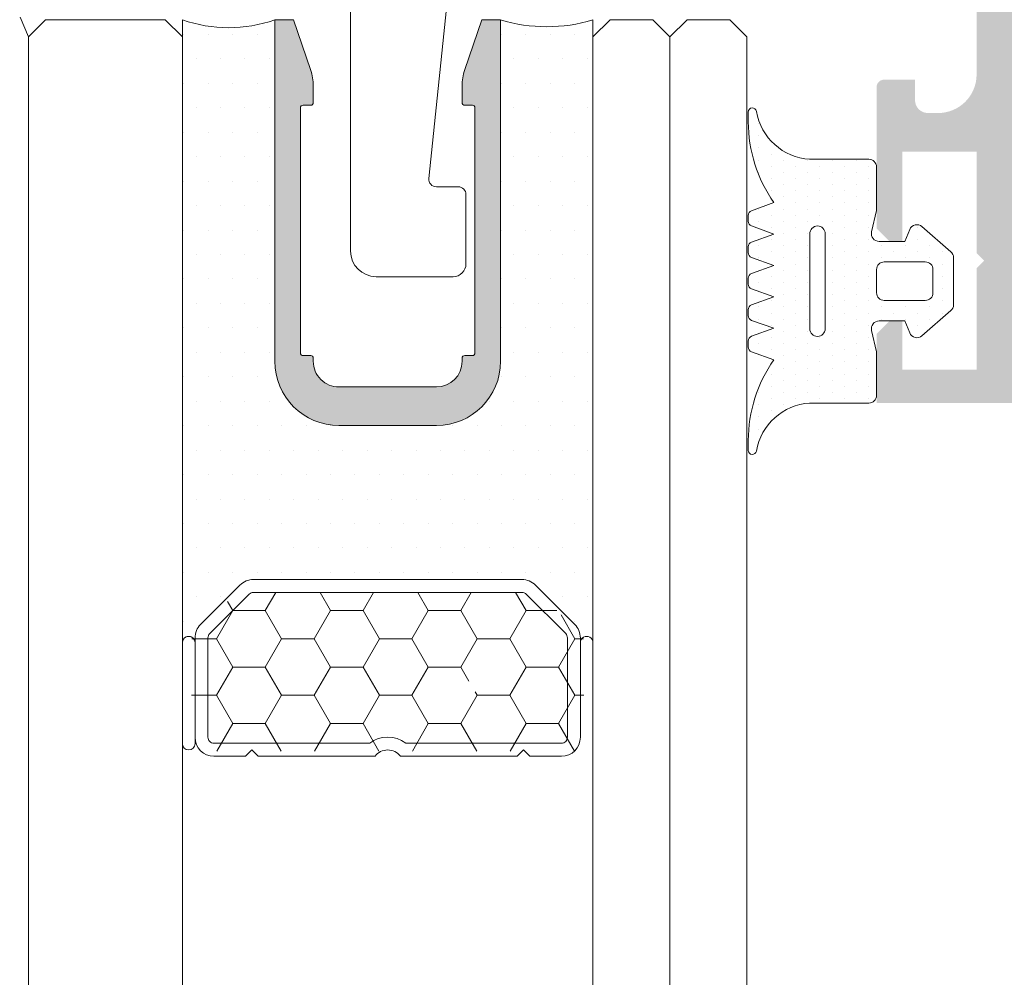
# Model space of a CAD drawing. Units: millimetres. Extents: x 49 to 2932, y 580 to 953.
# Drawn here: x 1457 to 1465, y 745 to 753 of the extents above; entities that cross this region are included whole.
import ezdxf

# ---------------------------------------------------------------- set-up
doc = ezdxf.new("R2010")
doc.units = ezdxf.units.MM
for name, color, linetype, lineweight in [('juntas', 7, 'Continuous', 15), ('perfiles', 7, 'Continuous', 15), ('Sombreado perfiles', 250, 'Continuous', 15), ('Vidrio', 7, 'Continuous', 15)]:
    doc.layers.add(name, color=color, linetype=linetype, lineweight=lineweight)
pattern_1 = [(180, (1284.154982506026, 1169.744732927052), (-0.09525000000000002, 0.1905), [0, -0.1905])]

# ---------------------------------------------------------------- blocks, each defined once
blk = doc.blocks.new('999001')
at = {"layer": 'juntas'}
h = blk.add_hatch(dxfattribs=at)
h.set_pattern_fill('DOTS', color=256, scale=0.3, angle=180, style=0)
h.set_pattern_definition([(180, (0, 0), (-0.238125, -0.4762499999999999), [0, -0.47625])])
h.paths.add_polyline_path([(7.499999986896, -7.56540430302266e-09), (6.667521938528814, -0.1923025696771659, -0.4823813502790929), (6.30000000000291, 0.0999999924360464), (6.300000000004729, 1.099999992433595), (6.765396304741586, 1.293938175722646, 0.5111399983601992), (6.876701682523001, 1.767341361227367), (5.898059809861519, 2.89648497186813, 0.2175057805732608), (5.671358127343197, 2.999999992433686), (3.828641872665958, 2.999999992433686, 0.2175057805732346), (3.601940190147881, 2.896484971868255), (2.623298317486005, 1.767341361227265, 0.5111399983599684), (2.734603695267007, 1.29393817572331), (3.200000000004366, 1.099999992433595), (3.200000000003911, 0.0999999924355991, -0.4823813502784108), (2.832478061477437, -0.1923025696773666), (2.000000013107637, -7.564949666694076e-09), (0.3000000013363096, 0, 0.4142135636768652), (0, -0.3000000000017328), (3.183231456205249e-12, -2.606291292894541, -0.3500591638033019), (-1.865207316935694, -4.679707890420319, 0.9208371868707398), (-1.838762219983883, -4.999999996217298), (-1.456822564474896, -4.999999996217298, 0.1532664477014244), (1.69000000000733, -3.999999996217297), (2.000840337031131, -4.867465724670473, 0.316670320325422), (2.189117726763286, -4.999999996217298), (2.414882273251313, -4.99999999621707, 0.3166703203248225), (2.603159662983172, -4.867465724670192), (2.914000000007035, -3.999999996217299), (3.224840337030898, -4.867465724670417, 0.3166703203248446), (3.413117726762422, -4.99999999621707), (3.638882273251069, -4.999999996217298, 0.3166703203255282), (3.82715966298337, -4.867465724670317), (4.13800000000674, -3.999999996217297), (4.448840337030088, -4.867465724669791, 0.3166703203240971), (4.637117726761515, -4.999999996216844), (4.862882273250095, -4.999999996217753, 0.316670320326275), (5.05115966298308, -4.867465724670756), (5.362000000006901, -3.999999996217298), (5.672840337031255, -4.867465724670748, 0.3166703203252937), (5.861117726763113, -4.999999996217298), (6.086882273251856, -4.99999999621707, 0.31667032032495), (6.275159662983663, -4.867465724670164), (6.586000000007061, -3.999999996217297), (6.90024378361021, -4.868076746504213, 0.3157773360862233), (7.088301104845917, -4.99999999621707), (7.307698895166959, -4.99999999621707, 0.3157773360859715), (7.495756216402659, -4.868076746504348), (7.810000000006767, -3.999999996217297, 0.1532664477014455), (10.95682256448339, -4.999999996217298), (11.33876221999207, -4.999999996217298, 0.9208371868670682), (11.36520731694515, -4.679707890420531, -0.3500591638469484), (9.50000000000773, -2.606291292538914), (9.500000000003638, -0.3000000037811011, 0.4142135629266618), (9.19999999943629, -3.781817303760704e-09)])
h.paths.add_polyline_path([(6.600000000003661, -2.00000000756404), (2.900000000003615, -2.00000000756404, 0.4142135623730301), (2.600000000003546, -2.300000007564041, 0.433529178562512), (2.900000000003729, -2.600090322296751), (6.589591103097404, -2.599909692831375, 0.4244148293615301), (6.899999996035262, -2.300090324928988, 0.4143017523357185)], flags=16)
h.paths.add_polyline_path([(5.200000000003456, -7.566313797724433e-09), (4.300000000003649, -7.566313797724433e-09, -0.4142135623734281), (4.000000000003638, 0.2999999924340386), (4.000000000005457, 1.899999992433948, -0.4142135623727618), (4.300000000005582, 2.199999992433732), (5.200000000005275, 2.199999992433732, -0.414213562373428), (5.500000000005457, 1.899999992433209), (5.500000000003638, 0.299999992433527, -0.4142135623727622)], flags=16)
for points in [[(9.50000000000773, -2.606291292538913), (9.500000000003638, -0.3000000037816335, 0.4142315798036401), (9.199981545514675, -4.349431037553586e-09), (7.499999986896, -7.56540430302266e-09), (6.667521938528807, -0.1923025696771674, -0.4823813502777354), (6.30000000000291, 0.09999999243473212), (6.300000000004729, 1.099999992433595), (6.765396304741444, 1.293938175722587, 0.5111399983601033), (6.876701682523162, 1.767341361227182), (5.898059809861479, 2.896484971868176, 0.2175057805730214), (5.67135812734341, 2.999999992433686), (3.828641872665685, 2.999999992433686, 0.2175057805733496), (3.601940190147616, 2.896484971867949), (2.623298317485933, 1.767341361227182, 0.511139998360585), (2.734603695267651, 1.293938175723042), (3.200000000004366, 1.099999992433595), (3.200000000003911, 0.0999999924349595, -0.4823813502776242), (2.832478061477559, -0.1923025696773948), (2.000000013107638, -7.564949555671774e-09), (0.3000000000029104, 0, 0.414213562373095), (0, -0.2999999999997272), (3.183231456205249e-12, -2.606291292894525, -0.3500591638033999), (-1.865207316936448, -4.679707890420445, 0.9208371868685173), (-1.838762219983892, -4.999999996217298), (-1.456822564474805, -4.999999996217298, 0.1532664477014202), (1.690000000007331, -3.999999996217298), (2.00084033703115, -4.867465724670524, 0.316670320324976), (2.189117726763016, -4.999999996217298), (2.414882273250896, -4.99999999621707, 0.316670320325576), (2.603159662983217, -4.867465724670069), (2.914000000007036, -3.999999996217298), (3.224840337030855, -4.867465724670296, 0.3166703203248052), (3.413117726762266, -4.99999999621707), (3.638882273251056, -4.999999996217298, 0.316670320325576), (3.827159662983377, -4.867465724670296), (4.138000000006741, -3.999999996217298), (4.448840337030106, -4.867465724669842, 0.3166703203240248), (4.637117726761517, -4.999999996216843), (4.862882273250307, -4.999999996217753, 0.3166703203259931), (5.051159662983082, -4.867465724670751), (5.362000000006901, -3.999999996217298), (5.672840337031175, -4.867465724670524, 0.3166703203255214), (5.861117726763041, -4.999999996217298), (6.086882273252286, -4.99999999621707, 0.3166703203244967), (6.275159662983697, -4.867465724670069), (6.586000000007061, -3.999999996217298), (6.900243783610222, -4.868076746504244, 0.3157773360861109), (7.088301104845868, -4.99999999621707), (7.30769889516705, -4.99999999621707, 0.3157773360859981), (7.495756216402697, -4.868076746504244), (7.810000000006767, -3.999999996217298, 0.1532664477014268), (10.95682256448299, -4.999999996217298), (11.33876221999208, -4.999999996217298, 0.9208371868685173), (11.36520731694463, -4.679707890420445, -0.3500591638468836)], [(5.500000000005457, 1.899999992433322, 0.4142135623733171), (5.200000000005275, 2.199999992433732), (4.300000000005639, 2.199999992433732, 0.4142135623725399), (4.000000000005457, 1.899999992434232), (4.000000000003638, 0.2999999924340955, 0.4142135623736501), (4.30000000000382, -7.566313797724433e-09), (5.200000000003456, -7.566313797724433e-09, 0.4142135623726511), (5.500000000003638, 0.2999999924334134)], [(2.600000000003547, -2.300000007563995), (2.600000000003547, -2.300000007563995, 0.4335291785625601), (2.900000000003729, -2.600090322296751), (6.589591103097405, -2.599909692831375, 0.4244148293615289), (6.899999996035262, -2.300090324928988), (6.900000000003615, -2.3000000101963, 0.4142135649430427), (6.600000000003661, -2.00000000756404), (2.900000000003729, -2.00000000756404, 0.414213562373095)]]:
    blk.add_lwpolyline(points, format="xyb", close=True, dxfattribs=at)

msp = doc.modelspace()

# ---------------------------------------------------------------- hatches: boundary and pattern name
at = {"layer": 'juntas'}
h = msp.add_hatch(dxfattribs=at)
h.set_pattern_fill('DOTS', color=256, scale=0.12, angle=180, style=0)
h.set_pattern_definition(pattern_1)
edge = h.paths.add_edge_path()
edge.add_line((1458.543891850833, 757.0633619444335), (1458.442865655097, 757.0917928700813))
edge.add_line((1458.442865655097, 757.0917928700812), (1457.97631501307, 757.0917928700812))
edge.add_line((1457.97631501307, 757.0917928700812), (1457.873729517884, 757.0917928700812))
edge.add_line((1457.873729517884, 757.0917928700812), (1457.774165094506, 757.0917928700812))
edge.add_line((1457.774165094506, 757.0917928700812), (1457.680553869886, 757.0917928700812))
edge.add_line((1457.680553869886, 757.0917928700812), (1457.595652651979, 757.0917928700812))
edge.add_line((1457.595652651979, 757.0917928700812), (1457.509532321764, 757.0917928700812))
edge.add_line((1457.509532321764, 757.0917928700812), (1457.37619898843, 757.2251262034144))
edge.add_arc((1463.277272129899, 758.573982180851), 6.053269915411628, 192.8753638173645, 198.2673433665975)
edge.add_arc((1448.035688067734, 755.0402151270757), 9.633369668288736, -1.0588620249047267, 9.77990721692828, ccw=False)
edge.add_line((1457.667412722959, 754.8621945332426), (1458.752198796378, 754.8621945332426))
edge.add_arc((1447.105441681682, 754.8704467350847), 11.64676003820566, 359.959403613086, 370.8527406737972)
edge = h.paths.add_edge_path()
edge.add_line((1458.752198796378, 754.8621945332426), (1457.667412722959, 754.8621945332426))
edge.add_arc((1448.035688067733, 755.0402151270756), 9.633369668289458, 345.8507630750449, 358.94113797509647, ccw=False)
edge.add_line((1457.37680352929, 752.6853535388309), (1457.452199353221, 752.5442446812858))
edge.add_line((1457.452199353221, 752.5442446812858), (1457.585532686555, 752.6853535388309))
edge.add_line((1457.585532686555, 752.6853535388309), (1458.545388670687, 752.6853535388308))
edge.add_arc((1447.105441681682, 754.8704467350848), 11.64676003820648, 349.1864376232726, 359.9594036130854)
h = msp.add_hatch(dxfattribs=at)
h.set_pattern_fill('DOTS', color=256, scale=0.12, angle=180, style=0)
h.set_pattern_definition(pattern_1)
edge = h.paths.add_edge_path()
edge.add_line((1459.362198986835, 750.3833733591923), (1459.362198986835, 752.6633631591557))
edge.add_arc((1459.002198986835, 753.691089431907), 1.088954219287199, 250.6952636835446, 289.30473631644094, ccw=False)
edge.add_line((1458.642198986835, 752.6633631591558), (1458.642198986835, 747.8117456581153))
edge.add_arc((1458.691361756943, 747.8117456581155), 0.0491627701078869, -1.588773557159584e-10, 180.000000000159, ccw=False)
edge.add_line((1458.740524527051, 747.8117456581153), (1458.74052452705, 747.8489795399037))
edge.add_arc((1458.888012837373, 747.8489795399032), 0.1474883103230944, 135.0000000000802, 179.9999999998388, ccw=False)
edge.add_line((1458.783722852998, 747.9532695242783), (1459.091011704353, 748.2601750332442))
edge.add_arc((1459.195301688728, 748.1558850488689), 0.1474883103231262, 89.9999999999186, 134.9999999999143, ccw=False)
edge.add_line((1459.195301688729, 748.3033733591919), (1461.289096284941, 748.3033733591919))
edge.add_arc((1461.289096284941, 748.1558850488685), 0.1474883103233537, 45.00000000012221, 90.00000000011539, ccw=False)
edge.add_line((1461.393386269316, 748.2601750332442), (1461.700675120672, 747.9532695242784))
edge.add_arc((1461.596385136297, 747.8489795399043), 0.1474883103217531, -3.0252067517722026e-10, 44.9999999999352, ccw=False)
edge.add_line((1461.743873446619, 747.8489795399034), (1461.743873446619, 747.8117456581153))
edge.add_arc((1461.793036216727, 747.8117456581153), 0.0491627701078869, 5.297806637827307e-11, 180.000000000053, ccw=False)
edge.add_line((1461.842198986835, 747.8117456581155), (1461.842198986835, 752.6633631591558))
edge.add_arc((1461.482198986835, 753.8489198087215), 1.239009511395893, 253.1088337669728, 286.8911662330272, ccw=False)
edge.add_line((1461.122198986835, 752.6633631591558), (1461.122198986835, 750.3833733591921))
edge.add_line((1461.122198986835, 750.3833733591921), (1461.122198986835, 750.0033835592432))
edge.add_arc((1460.62219177431, 750.0033907717686), 0.500007212577287, 270.0008264825934, 359.99917351739646, ccw=False)
edge.add_line((1460.622198986835, 749.5033835592433), (1460.246435965248, 749.5033835592433))
edge.add_arc((1460.242198986835, 750.3833733591921), 0.8800000000000069, 269.72413418305564, 270.27586581694436, ccw=False)
edge.add_line((1460.237962008422, 749.5033835592433), (1459.862198986835, 749.5033835592432))
edge.add_arc((1459.862206188232, 750.0033907606404), 0.5000072014490525, 180.0008252074462, 269.99917479257505, ccw=False)
edge.add_line((1459.362198986835, 750.0033835592433), (1459.362198986835, 750.3833733591923))
at = {"layer": 'Sombreado perfiles'}
h = msp.add_hatch(color=256, dxfattribs=at)
edge = h.paths.add_edge_path(flags=16)
edge.add_arc((1490.606786611931, 754.5085548685488), 0.1254123737210419, 0.005591527311480604, 99.98571024628251, ccw=False)
edge.add_line((1490.732198985054, 754.5085671076129), (1490.732198985054, 750.1575780146185))
edge.add_arc((1490.672198985055, 750.1575780146185), 0.06000000000003638, -90, 0, ccw=False)
edge.add_line((1490.672198985055, 750.0975780146184), (1487.832198985055, 750.0975780146184))
edge.add_line((1487.832198985055, 750.0975780146184), (1487.832198985055, 750.5275780146183))
edge.add_line((1487.832198985055, 750.5275780146183), (1487.532198985055, 750.5275780146183))
edge.add_line((1487.532198985055, 750.5275780146183), (1487.532198985055, 750.0975780146184))
edge.add_line((1487.532198985055, 750.0975780146184), (1467.752198985055, 750.0975780146184))
edge.add_line((1467.752198985055, 750.0975780146184), (1467.752198985055, 750.5275780146183))
edge.add_line((1467.752198985055, 750.5275780146183), (1467.452198985055, 750.5275780146183))
edge.add_line((1467.452198985055, 750.5275780146183), (1467.452198985055, 750.0975780146184))
edge.add_line((1467.452198985055, 750.0975780146184), (1465.312198985055, 750.0975780146184))
edge.add_arc((1465.312199120358, 750.1575781499209), 0.06000013530262344, 179.9998707958101, 269.99987079581, ccw=False)
edge.add_line((1465.252198985055, 750.1575782852235), (1465.252198985055, 759.597577744013))
edge.add_arc((1465.312199120358, 759.5975778793156), 0.06000013530262344, 90.00012920418988, 180.00012920419, ccw=False)
edge.add_line((1465.312198985055, 759.6575780146181), (1467.452198985055, 759.6575780146181))
edge.add_line((1467.452198985055, 759.6575780146181), (1467.452198985055, 759.2275780146183))
edge.add_line((1467.452198985055, 759.2275780146183), (1467.752198985055, 759.2275780146183))
edge.add_line((1467.752198985055, 759.2275780146183), (1467.752198985055, 759.6575780146181))
edge.add_line((1467.752198985055, 759.6575780146181), (1487.532198985055, 759.6575780146181))
edge.add_line((1487.532198985055, 759.6575780146181), (1487.532198985055, 759.2275780146183))
edge.add_line((1487.532198985055, 759.2275780146183), (1487.832198985055, 759.2275780146183))
edge.add_line((1487.832198985055, 759.2275780146183), (1487.832198985055, 759.6575780146181))
edge.add_line((1487.832198985055, 759.6575780146181), (1490.672198985055, 759.6575780146181))
edge.add_arc((1490.672198985055, 759.5975780146182), 0.06000000000001366, 2.1714186004828662e-11, 90.00000000002171, ccw=False)
edge.add_line((1490.732198985055, 759.5975780146182), (1490.732198985054, 755.2465889219493))
edge.add_arc((1490.606812857991, 755.2465889219493), 0.125386127064345, -100.00000000001978, 1.9383605831535533e-11, ccw=False)
edge.add_line((1490.585039785521, 755.1231076918962), (1490.173036766375, 755.1957549449797))
edge.add_arc((1490.152198985054, 755.0775780146183), 0.1199999999999412, 80.00000000000678, 179.999999999981)
edge.add_line((1490.032198985055, 755.0775780146184), (1490.032198985055, 754.6775780146183))
edge.add_arc((1490.152198985054, 754.6775780146183), 0.1199999999999317, 180.0000000000184, 279.9999999999733)
edge.add_line((1490.173036766375, 754.5594010842569), (1490.585039785521, 754.6320673740835))
edge = h.paths.add_edge_path()
edge.add_line((1462.440237512789, 755.3275780246174), (1462.457558003544, 755.3575779946175))
edge.add_arc((1462.492198985055, 755.3375780146176), 0.03999996000007408, 29.999999999853173, 150.0000000004457, ccw=False)
edge.add_line((1462.526839966566, 755.3575779946176), (1462.544160457321, 755.3275780246175))
edge.add_arc((1462.596121929586, 755.3575779946173), 0.05999993999980343, 209.9999999998283, 269.9999999999674)
edge.add_line((1462.596121929586, 755.2975780546175), (1462.748276040524, 755.2975780546175))
edge.add_arc((1462.748276040524, 755.3575779946173), 0.05999993999978052, 269.9999999997449, 329.9999999999917)
edge.add_line((1462.800237512789, 755.3275780246174), (1462.817558003544, 755.3575779946175))
edge.add_arc((1462.852198985055, 755.3375780146176), 0.03999996000007408, 29.999999999853173, 150.0000000004457, ccw=False)
edge.add_line((1462.886839966565, 755.3575779946176), (1462.90416045732, 755.3275780246175))
edge.add_arc((1462.956121929586, 755.3575779946173), 0.05999993999980343, 209.9999999998283, 269.9999999999674)
edge.add_line((1462.956121929586, 755.2975780546175), (1463.108276040523, 755.2975780546175))
edge.add_arc((1463.108276040523, 755.3575779946173), 0.05999993999978052, 269.9999999997449, 329.9999999999917)
edge.add_line((1463.16023751279, 755.3275780246174), (1463.177558003545, 755.3575779946175))
edge.add_arc((1463.212198985055, 755.3375780146176), 0.03999996000007408, 29.999999999853173, 150.0000000004457, ccw=False)
edge.add_line((1463.246839966566, 755.3575779946176), (1463.264160457321, 755.3275780246175))
edge.add_arc((1463.316121929586, 755.3575779946173), 0.05999993999980343, 209.9999999998283, 269.9999999999674)
edge.add_line((1463.316121929586, 755.2975780546175), (1463.468276040524, 755.2975780546175))
edge.add_arc((1463.468276040524, 755.3575779946173), 0.05999993999978052, 269.9999999997449, 329.9999999999917)
edge.add_line((1463.520237512789, 755.3275780246174), (1463.537558003544, 755.3575779946175))
edge.add_arc((1463.572198985054, 755.3375780146176), 0.03999996000007408, 29.999999999853173, 150.0000000004457, ccw=False)
edge.add_line((1463.606839966566, 755.3575779946176), (1463.624160457321, 755.3275780246175))
edge.add_arc((1463.676121929586, 755.3575779946173), 0.05999993999980343, 209.9999999998283, 269.9999999999674)
edge.add_line((1463.676121929586, 755.2975780546175), (1463.828276040524, 755.2975780546175))
edge.add_arc((1463.828276040524, 755.3575779946173), 0.05999993999978052, 269.9999999997449, 329.9999999999917)
edge.add_line((1463.880237512789, 755.3275780246174), (1463.897558003544, 755.3575779946175))
edge.add_arc((1463.932198985055, 755.3375780146176), 0.03999996000007408, 29.999999999853173, 150.0000000004457, ccw=False)
edge.add_line((1463.966839966565, 755.3575779946176), (1463.98416045732, 755.3275780246175))
edge.add_arc((1464.036121929586, 755.3575779946173), 0.05999993999980343, 209.9999999998283, 269.9999999999674)
edge.add_line((1464.036121929586, 755.2975780546175), (1464.188276040523, 755.2975780546175))
edge.add_arc((1464.188276040523, 755.3575779946173), 0.05999993999978052, 269.9999999997449, 329.9999999999917)
edge.add_line((1464.240237512789, 755.3275780246174), (1464.257558003544, 755.3575779946175))
edge.add_arc((1464.292198985055, 755.3375780146176), 0.03999996000007408, 29.999999999853173, 150.0000000004457, ccw=False)
edge.add_line((1464.326839966565, 755.3575779946176), (1464.34416045732, 755.3275780246175))
edge.add_arc((1464.396150394531, 755.3576260268301), 0.06004861370752017, 210.0261101553727, 270.264839723272)
edge.add_line((1464.396427957761, 755.2975780546176), (1464.512198985056, 755.2975780546176))
edge.add_arc((1464.51504836977, 754.9799507316457), 0.3176401034055942, 3.1812429007358105, 90.51397763125391, ccw=False)
edge.add_line((1464.832198985056, 754.9975780546175), (1464.832198985056, 754.7575779746177))
edge.add_arc((1464.51504836977, 754.7752052975895), 0.3176401034055943, 269.48602236874603, 356.81875709926425, ccw=False)
edge.add_line((1464.512198985056, 754.4575779746176), (1464.216121929586, 754.457577894618))
edge.add_arc((1464.216121929586, 754.3975779546181), 0.05999993999979563, 90.00000000003257, 150.0000000001855)
edge.add_line((1464.164160457321, 754.4275779246179), (1464.146839966565, 754.3975779546179))
edge.add_arc((1464.112198985054, 754.4175779346178), 0.03999996000008306, 209.9999999995661, 330.00000000013085, ccw=False)
edge.add_line((1464.077558003544, 754.397577954618), (1464.060237512789, 754.427577924618))
edge.add_arc((1464.008276040524, 754.3975779546181), 0.0599999399997756, 30.0000000000075, 90.00000000025513)
edge.add_line((1464.008276040523, 754.457577894618), (1463.856121929585, 754.457577894618))
edge.add_arc((1463.856121929585, 754.3975779546181), 0.05999993999979563, 90.00000000003257, 150.0000000001855)
edge.add_line((1463.80416045732, 754.4275779246179), (1463.786839966565, 754.3975779546179))
edge.add_arc((1463.752198985055, 754.4175779346178), 0.03999996000008306, 209.9999999995661, 330.00000000013085, ccw=False)
edge.add_line((1463.717558003545, 754.397577954618), (1463.700237512789, 754.427577924618))
edge.add_arc((1463.648276040523, 754.3975779546181), 0.0599999399997756, 30.0000000000075, 90.00000000025513)
edge.add_line((1463.648276040523, 754.457577894618), (1463.496121929586, 754.457577894618))
edge.add_arc((1463.496121929586, 754.3975779546181), 0.05999993999979563, 90.00000000003257, 150.0000000001855)
edge.add_line((1463.44416045732, 754.4275779246179), (1463.426839966565, 754.3975779546179))
edge.add_arc((1463.392198985055, 754.4175779346178), 0.03999996000008306, 209.9999999995661, 330.00000000013085, ccw=False)
edge.add_line((1463.357558003544, 754.397577954618), (1463.340237512789, 754.427577924618))
edge.add_arc((1463.288276040524, 754.3975779546181), 0.0599999399997756, 30.0000000000075, 90.00000000025513)
edge.add_line((1463.288276040524, 754.457577894618), (1463.136121929586, 754.457577894618))
edge.add_arc((1463.136121929586, 754.3975779546181), 0.05999993999979563, 90.00000000003257, 150.0000000001855)
edge.add_line((1463.084160457321, 754.4275779246179), (1463.066839966566, 754.3975779546179))
edge.add_arc((1463.032198985055, 754.4175779346178), 0.03999996000008306, 209.9999999995661, 330.00000000013085, ccw=False)
edge.add_line((1462.997558003544, 754.397577954618), (1462.980237512789, 754.427577924618))
edge.add_arc((1462.928276040524, 754.3975779546181), 0.0599999399997756, 30.0000000000075, 90.00000000025513)
edge.add_line((1462.928276040523, 754.457577894618), (1462.776121929586, 754.457577894618))
edge.add_arc((1462.776121929586, 754.3975779546181), 0.05999993999979563, 90.00000000003257, 150.0000000001855)
edge.add_line((1462.72416045732, 754.4275779246179), (1462.706839966565, 754.3975779546179))
edge.add_arc((1462.672198985055, 754.4175779346178), 0.03999996000008306, 209.9999999995661, 330.00000000013085, ccw=False)
edge.add_line((1462.637558003545, 754.397577954618), (1462.62023751279, 754.427577924618))
edge.add_arc((1462.568276040524, 754.3975779546181), 0.0599999399997756, 30.0000000000075, 90.00000000025513)
edge.add_line((1462.568276040523, 754.457577894618), (1462.416121929586, 754.457577894618))
edge.add_arc((1462.416121929586, 754.3975779546181), 0.05999993999979563, 90.00000000003257, 150.0000000001855)
edge.add_line((1462.36416045732, 754.4275779246179), (1462.346839966565, 754.3975779546179))
edge.add_arc((1462.312198985055, 754.4175779346178), 0.03999996000008306, 209.9999999995661, 330.00000000013085, ccw=False)
edge.add_line((1462.277558003544, 754.397577954618), (1462.260237512789, 754.427577924618))
edge.add_arc((1462.208276040524, 754.3975779546181), 0.0599999399997756, 30.0000000000075, 90.00000000025513)
edge.add_line((1462.208276040524, 754.457577894618), (1462.192198655055, 754.457577894618))
edge.add_line((1462.192198655055, 754.457577894618), (1461.952198985055, 754.2175782246179))
edge.add_line((1461.952198985055, 754.2175782246179), (1461.952198985055, 753.8775780146176))
edge.add_line((1461.952198985055, 753.8775780146176), (1464.632198985056, 753.8775780146176))
edge.add_arc((1464.632198985056, 753.6775780146176), 0.2000000000000455, -3.9108272176235914e-11, 89.99999999999022, ccw=False)
edge.add_line((1464.832198985056, 753.6775780146174), (1464.832198985056, 753.0175780146178))
edge.add_line((1464.832198985056, 753.0175780146178), (1464.892198985056, 752.9575780146179))
edge.add_line((1464.892198985056, 752.9575780146179), (1464.832198985056, 752.8975780146177))
edge.add_line((1464.832198985056, 752.8975780146177), (1464.832198985055, 752.2375780146183))
edge.add_arc((1464.532198985055, 752.2375780146185), 0.2999999999999801, 269.9999999999957, 359.9999999999691, ccw=False)
edge.add_line((1464.532198985055, 751.9375780146185), (1464.452198985055, 751.9375780146183))
edge.add_arc((1464.452198985055, 752.0375780146185), 0.1, 180, 270, ccw=False)
edge.add_line((1464.352198985055, 752.0375780146185), (1464.352198985055, 752.1975780146186))
edge.add_line((1464.352198985055, 752.1975780146186), (1464.112198985055, 752.1975780146186))
edge.add_arc((1464.112198985055, 752.1375780146186), 0.05999999999994544, 89.99999999973946, 179.9999999999131)
edge.add_line((1464.052198985055, 752.1375780146188), (1464.052198985055, 751.0395780146182))
edge.add_line((1464.052198985055, 751.0395780146182), (1464.152198985055, 750.9395780146183))
edge.add_line((1464.152198985055, 750.9395780146183), (1464.252198985055, 750.9395780146183))
edge.add_line((1464.252198985055, 750.9395780146183), (1464.252198985055, 751.6375780146186))
edge.add_line((1464.252198985055, 751.6375780146186), (1464.832198985056, 751.6375780146186))
edge.add_line((1464.832198985056, 751.6375780146186), (1464.832198985056, 750.8475780146186))
edge.add_line((1464.832198985056, 750.8475780146186), (1464.892198985056, 750.7875780146185))
edge.add_line((1464.892198985056, 750.7875780146185), (1464.832198985056, 750.7275780146185))
edge.add_line((1464.832198985056, 750.7275780146185), (1464.832198985056, 749.9375780146179))
edge.add_line((1464.832198985056, 749.9375780146179), (1464.252198985055, 749.9375780146186))
edge.add_line((1464.252198985055, 749.9375780146186), (1464.252198985055, 750.315578014618))
edge.add_line((1464.252198985055, 750.315578014618), (1464.152198985055, 750.3155780146183))
edge.add_line((1464.152198985055, 750.3155780146183), (1464.052198985055, 750.2155780146181))
edge.add_line((1464.052198985055, 750.2155780146181), (1464.052198985055, 749.6775780146181))
edge.add_line((1464.052198985055, 749.6775780146181), (1491.052198985055, 749.6775780146186))
edge.add_arc((1491.052198985055, 749.7775780146185), 0.1, 270, 360)
edge.add_line((1491.152198985054, 749.7775780146185), (1491.152198985054, 759.9775780146182))
edge.add_arc((1491.052198985055, 759.9775780146182), 0.1, 0, 90)
edge.add_line((1491.052198985055, 760.0775780146182), (1464.052198985055, 760.0775780146182))
edge.add_line((1464.052198985055, 760.0775780146182), (1464.052198985055, 759.5395780146187))
edge.add_line((1464.052198985055, 759.5395780146187), (1464.152198985055, 759.4395780146184))
edge.add_line((1464.152198985055, 759.4395780146184), (1464.252198985055, 759.4395780146185))
edge.add_line((1464.252198985055, 759.4395780146185), (1464.252198985055, 759.8175780146181))
edge.add_line((1464.252198985055, 759.8175780146181), (1464.832198985056, 759.8175780146181))
edge.add_line((1464.832198985056, 759.8175780146181), (1464.832198985056, 759.0275780146181))
edge.add_line((1464.832198985056, 759.0275780146181), (1464.892198985056, 758.9675780146181))
edge.add_line((1464.892198985056, 758.9675780146181), (1464.832198985056, 758.9075780146181))
edge.add_line((1464.832198985056, 758.9075780146181), (1464.832198985056, 758.1175780146182))
edge.add_line((1464.832198985056, 758.1175780146182), (1464.252198985055, 758.1175780146182))
edge.add_line((1464.252198985055, 758.1175780146182), (1464.252198985055, 758.8155780146185))
edge.add_line((1464.252198985055, 758.8155780146185), (1464.152198985055, 758.8155780146185))
edge.add_line((1464.152198985055, 758.8155780146185), (1464.052198985055, 758.7155780146184))
edge.add_line((1464.052198985055, 758.7155780146184), (1464.052198985055, 757.6175780146181))
edge.add_arc((1464.112198985055, 757.6175780146182), 0.05999999999994547, 180.0000000000869, 270.0000000002605)
edge.add_line((1464.112198985055, 757.5575780146182), (1464.352198985055, 757.5575780146182))
edge.add_line((1464.352198985055, 757.5575780146182), (1464.352198985055, 757.7175780146183))
edge.add_arc((1464.452280031755, 757.7174969679193), 0.1000810795151958, 90.04639872315471, 179.9536012768453, ccw=False)
edge.add_line((1464.452198985055, 757.8175780146182), (1464.532198985055, 757.8175780146182))
edge.add_arc((1464.532198985055, 757.5175780146183), 0.3, 1.7280399333685637e-11, 90, ccw=False)
edge.add_line((1464.832198985055, 757.5175780146183), (1464.832198985056, 756.8575780146174))
edge.add_line((1464.832198985056, 756.8575780146174), (1464.892198985056, 756.7975780146173))
edge.add_line((1464.892198985056, 756.7975780146173), (1464.832198985056, 756.7375780146169))
edge.add_line((1464.832198985056, 756.7375780146169), (1464.832198985056, 756.0775780146178))
edge.add_arc((1464.632198985056, 756.0775780146178), 0.200000000000091, -90, 2.5977442419389263e-11, ccw=False)
edge.add_line((1464.632198985056, 755.8775780146176), (1461.952198985055, 755.8775780146184))
edge.add_line((1461.952198985055, 755.8775780146184), (1461.952198985055, 755.5375778046173))
edge.add_line((1461.952198985055, 755.5375778046173), (1462.192198735055, 755.2975780546175))
edge.add_line((1462.192198735055, 755.2975780546175), (1462.388276040524, 755.2975780546175))
edge.add_arc((1462.388276040524, 755.3575779946173), 0.05999993999978052, 269.9999999997449, 329.9999999999917)
msp.add_hatch(color=256, dxfattribs=at).paths.add_polyline_path([(1460.622191958393, 749.50337335914, 0.41421356237306), (1461.12219917097, 750.0033805717173), (1461.122199170918, 752.6633631591557), (1460.975333268681, 752.6633631591559), (1460.84349007299, 752.2755890541828, 0.08211847050291202), (1460.822199170918, 752.146827960887), (1460.822199170918, 752.0183631591558, 0.4142135623728726), (1460.842199170918, 751.9983631591559), (1460.902199170918, 751.9983631591558, -0.4142135623728677), (1460.922199170918, 751.9783631591558), (1460.922199170918, 750.0683631591558, -0.4142135623729909), (1460.902199170918, 750.0483631591559), (1460.842199170918, 750.0483631591558, 0.4142135623729833), (1460.822199170918, 750.0283631591558), (1460.822199170918, 750.0033631591409, -0.4142135623730765), (1460.622199170918, 749.8033631591409), (1459.862199170918, 749.8033631591409, -0.4142135623731127), (1459.662199170918, 750.0033631591408), (1459.662199170918, 750.0283631591558, 0.4142135623729883), (1459.642199170918, 750.0483631591559), (1459.582199170918, 750.0483631591559, -0.4142135623731018), (1459.562199170918, 750.0683631591558), (1459.562199170918, 751.9783631591558, -0.4142135623728688), (1459.582199170918, 751.9983631591558), (1459.642199170918, 751.9983631591559, 0.4142135623728718), (1459.662199170918, 752.0183631591558), (1459.662199170918, 752.1468279608857, 0.08211847050279135), (1459.640908268846, 752.2755890541814), (1459.509065073154, 752.6633631591562), (1459.362199170918, 752.6633631591561), (1459.362199170866, 750.0033805605893, 0.414213562373145), (1459.862206372315, 749.5033733591401)])
h = msp.add_hatch(dxfattribs=at)
h.set_pattern_fill('HONEY', color=256, scale=0.08000000000000002, style=0)
h.set_pattern_definition([(0, (1284.154982506026, 1169.744732927052), (0.3810000000000001, -0.2199704), [0.254, -0.508]), (240, (1284.154982506026, 1169.744732927052), (-0.3809999544806245, -0.2199704788418713), [0.2539999999999998, -0.5079999999999996]), (300.0000000000001, (1284.154982506026, 1169.744732927052), (4.551937557550901e-08, -0.4399408788418711), [-0.508, 0.254])])
h.paths.add_polyline_path([(1461.771381975244, 747.0439339750494, -0.4142135623730948), (1461.694663546022, 746.9672155458265), (1458.789734795815, 746.9672155458265, -0.4142135623731121), (1458.713016366592, 747.0439339750494), (1458.713016366592, 747.8188569591427, -0.198912367379662), (1458.73548667427, 747.8731050806884), (1459.042490256141, 748.1801086625594, -0.1989123673796389), (1459.096738377687, 748.2025789702369), (1461.38765996415, 748.2025789702369, -0.1989123673795039), (1461.441908085696, 748.1801086625595), (1461.748911667567, 747.8731050806887, -0.1989123673798119), (1461.771381975244, 747.8188569591432)])
h.paths.add_polyline_path([(1460.887063597089, 747.4306240547752, 1), (1460.930160288149, 747.520860827876, 1)], flags=16)

# ---------------------------------------------------------------- linework, layer by layer
at = {"layer": 'perfiles'}
for points in [[(1459.952198985055, 754.212687624309), (1459.952198985055, 750.8626876243092, 0.4142135623729619), (1460.152198985055, 750.6626876243092), (1460.752198985055, 750.6626876243092, 0.4142135623732283), (1460.852198985055, 750.7626876243091), (1460.852198985055, 751.3026876243089, 0.41421356237254), (1460.792198985054, 751.3626876243088), (1460.622198985055, 751.3626876243088, -0.4410525518582649), (1460.562445921138, 751.4281255791207), (1460.701249505564, 752.7533202045039, -0.3867670315576517)], [(1459.642199170918, 750.0483631591559, -0.414213562373095), (1459.662199170918, 750.0283631591558), (1459.662199170918, 750.0033631591409, 0.4142135623733463), (1459.862199170918, 749.8033631591409), (1460.622199170918, 749.8033631591409, 0.4142135623730909), (1460.822199170918, 750.0033631591409), (1460.822199170918, 750.0283631591558, -0.4142135623730118), (1460.842199170918, 750.0483631591558), (1460.902199170918, 750.0483631591559, 0.4142135623731028), (1460.922199170918, 750.0683631591558), (1460.922199170918, 751.9783631591558, 0.4142135623728286), (1460.902199170918, 751.9983631591558), (1460.842199170918, 751.9983631591559, -0.4142135623728453), (1460.822199170918, 752.0183631591558), (1460.822199170918, 752.1468279608873, 0.9999999999999999), (1460.822199170918, 752.1468279608873), (1460.822199170918, 752.1468279608873, -0.08211847050276845), (1460.84349007299, 752.2755890541829), (1460.975333268681, 752.6633631591559), (1461.122199170918, 752.6633631591557), (1461.122199170918, 750.0033733591919, -0.4142051125211849), (1460.622199170918, 749.503373359192), (1459.862199170918, 749.503373359192, -0.414205125558258), (1459.362199170918, 750.003373359192), (1459.362199170918, 752.6633631591561), (1459.509065073154, 752.6633631591562), (1459.640908268846, 752.2755890541816, -0.08211847050276033), (1459.662199170918, 752.146827960886), (1459.662199170918, 752.146827960886, 0.9999999999999999), (1459.662199170918, 752.146827960886), (1459.662199170918, 752.0183631591558, -0.4142135623728951), (1459.642199170918, 751.9983631591559), (1459.582199170918, 751.9983631591558, 0.4142135623729845), (1459.562199170918, 751.9783631591558), (1459.562199170918, 750.0683631591558, 0.4142135623727778), (1459.582199170918, 750.0483631591559), (1459.643494922249, 750.0483631591558)]]:
    msp.add_lwpolyline(points, format="xyb", dxfattribs=at)
at = {"layer": 'Vidrio'}
msp.add_line((1457.442198986835, 752.5300298258225), (1457.37680352929, 752.6853535388309), dxfattribs=at)
for points in [[(1457.442198986835, 682.0083560845163), (1457.442198986835, 752.5300298258225), (1457.575532320168, 752.6633631591557), (1458.508865653502, 752.6633631591557), (1458.642198986835, 752.5300298258225), (1458.642198986835, 682.0083560845163)], [(1461.842198986835, 682.0083560845163), (1461.842198986835, 752.5300298258225), (1461.975532320168, 752.6633631591557), (1462.308865653501, 752.6633631591557), (1462.442198986835, 752.5300298258225), (1462.442198986835, 682.0083560845163)], [(1462.442198986835, 682.0083560845163), (1462.442198986835, 752.5300298258225), (1462.575532320168, 752.6633631591557), (1462.908865653502, 752.6633631591557), (1463.042198986835, 752.5300298258225), (1463.042198986835, 682.0083560845163)]]:
    msp.add_lwpolyline(points, dxfattribs=at)
for points in [[(1459.362198986835, 750.3833733591923), (1459.362198986835, 752.6633631591557, 0.08211847050250208), (1459.362198986835, 752.6633631591557), (1459.362198986835, 752.6633631591557, -0.170077629266206), (1458.642198986835, 752.6633631591558), (1458.642198986835, 747.8117456581153, -1.000000000002775), (1458.740524527051, 747.8117456581153), (1458.74052452705, 747.8489795399037, -0.1989123673785636), (1458.783722852998, 747.9532695242783), (1459.091011704353, 748.2601750332442, -0.1989123673796385), (1459.195301688729, 748.3033733591919), (1461.289096284941, 748.3033733591919, -0.1989123673796289), (1461.393386269316, 748.2601750332442), (1461.700675120672, 747.9532695242784, -0.1989123673807369), (1461.743873446619, 747.8489795399034), (1461.743873446619, 747.8117456581153, -0.9999999999999999), (1461.842198986835, 747.8117456581155), (1461.842198986835, 752.6633631591558, -0.1484801717505032), (1461.122198986835, 752.6633631591558), (1461.122198986835, 752.6633631591558, 0.08211847050288244), (1461.122198986835, 752.6633631591558), (1461.122198986835, 750.3833733591921), (1461.122198986835, 750.0033835592433, -0.4142051125212075), (1460.622198986835, 749.5033835592433), (1460.246435965248, 749.5033835592433, -0.002407388050361643), (1460.237962008422, 749.5033835592433), (1459.862198986835, 749.5033835592433, -0.4142051255582667), (1459.362198986835, 750.0033835592433)], [(1460.101930665109, 747.027610185133, -0.3504904384922473), (1460.382467676727, 747.027610185133), (1461.59638532038, 747.027610185133, 0.414213562373152), (1461.643079241748, 747.0743041065007), (1461.643079241748, 747.8489795399037, 0.1989123673796598), (1461.629402908819, 747.8819971283428), (1461.322114057464, 748.1889026373085, 0.1989123673796688), (1461.289096469024, 748.2025789702371), (1459.195301872812, 748.2025789702368, 0.1989123673796653), (1459.162284284373, 748.1889026373084), (1458.854995433017, 747.8819971283428, 0.1989123673796737), (1458.841319100088, 747.8489795399034), (1458.841319100088, 747.0743041065007, 0.4142135623731522), (1458.888013021456, 747.027610185133)], [(1458.642199170918, 747.0251413363933), (1458.642199170918, 747.8117456581155, -0.9999999999999999), (1458.740524711134, 747.8117456581155), (1458.740524711134, 747.0251413363933, -0.9999999999999999)]]:
    msp.add_lwpolyline(points, format="xyb", close=True, dxfattribs=at)
msp.add_lwpolyline([(1458.740524711134, 747.8117456581155), (1458.740524711134, 747.8489795399037, -0.1989123673796523), (1458.783723037081, 747.9532695242784, 0.1989123673796523), (1458.740524711134, 747.8489795399037), (1458.740524711134, 747.0743041065007, 0.414213562373095), (1458.888013021456, 746.9268157961781), (1459.134210214385, 746.9268157961781), (1459.183372984493, 746.9759785662854), (1459.2325357546, 746.9268157961781), (1460.143383225964, 746.9268157961781, -0.4975185951050438), (1460.341015115873, 746.9268157961781), (1461.251862587236, 746.9268157961781), (1461.301025357344, 746.9759785662854), (1461.350188127452, 746.9268157961781), (1461.59638532038, 746.9268157961781, 0.414213562373095), (1461.743873630703, 747.0743041065007), (1461.743873630703, 747.8489795399034, 0.198912367379658), (1461.700675304755, 747.9532695242784), (1461.3933864534, 748.2601750332442, 0.198912367379658), (1461.289096469024, 748.3033733591919), (1459.195301872812, 748.3033733591919, 0.198912367379658), (1459.091011888437, 748.2601750332442), (1458.783723037081, 747.9532695242784), (1459.091011888437, 748.2601750332442, -0.198912367379658), (1459.195301872812, 748.3033733591919), (1461.289096469024, 748.3033733591919, -0.198912367379658), (1461.3933864534, 748.2601750332442), (1461.700675304755, 747.9532695242784, -0.198912367379658), (1461.743873630703, 747.8489795399037), (1461.743873630703, 747.8117456581155)], format="xyb", dxfattribs=at)

# ---------------------------------------------------------------- block references
at = {"xscale": -0.2, "yscale": 0.2, "zscale": 0.2, "rotation": 270}
msp.add_blockref('999001', (1464.052312757087, 749.6775780146185), dxfattribs=at)

doc.saveas('drawing.dxf')
